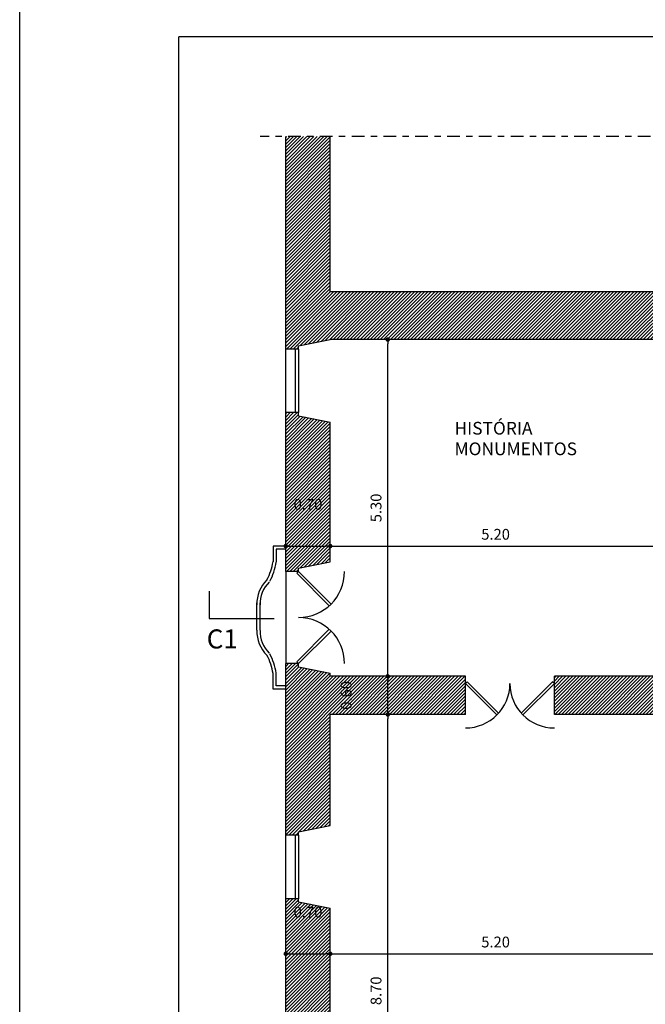
# Model space of a CAD drawing. Extents: x -576 to -518, y 132 to 526.
# Drawn here: x -576 to -566, y 443 to 459 of the extents above; entities that cross this region are included whole.
import ezdxf

# ---------------------------------------------------------------- set-up
doc = ezdxf.new("R2010")
doc.units = 0
doc.header["$LTSCALE"] = 0.4
doc.header["$MEASUREMENT"] = 0
doc.header["$PDMODE"] = 2
doc.linetypes.add('DASHDOT', pattern=[1, 0.5, -0.25, 0, -0.25])
doc.layers.get('0').update_dxf_attribs({"linetype": 'CONTINUOUS'})
doc.layers.get('DEFPOINTS').update_dxf_attribs({"linetype": 'CONTINUOUS'})
for name, color, linetype in [('010', 8, 'CONTINUOUS'), ('017', 7, 'CONTINUOUS'), ('025', 1, 'CONTINUOUS'), ('035', 3, 'CONTINUOUS'), ('050', 2, 'CONTINUOUS'), ('060', 5, 'CONTINUOUS'), ('COTAS', 7, 'CONTINUOUS'), ('P3D', 7, 'CONTINUOUS')]:
    doc.layers.add(name, color=color, linetype=linetype)
doc.styles.add('ROMANS', font='romans')
doc.dimstyles.new('NVMART', dxfattribs={"dimscale": 0, "dimtxt": 0.17, "dimasz": 0.07, "dimexe": 0.25, "dimexo": 0.25, "dimgap": 0.1, "dimtad": 1, "dimzin": 1, "dimdsep": 46, "dimtxsty": 'ROMANS', "dimblk1": 'DOT', "dimblk2": 'DOT', "dimsah": 1, "dimcen": 2.5, "dimclrt": 1, "dimadec": 0, "dimazin": 0, "dimtfac": 1, "dimtmove": 2, "dimatfit": 3, "dimldrblk": 'DOT', "dimfxl": 1, "dimtolj": 1, "dimarcsym": 0})

# ---------------------------------------------------------------- blocks, each defined once
blk = doc.blocks.new('_DOT')
at = {"color": 0, "linetype": 'ByBlock'}
blk.add_line((-0.5, 0), (-1, 0), dxfattribs=at)
at = {"color": 0, "linetype": 'ByBlock', "const_width": 0.5}
blk.add_lwpolyline([(-0.25, 0, 1), (0.25, 0, 1)], format="xyb", close=True, dxfattribs=at)
blk = doc.blocks.new('*D451')
at = {"layer": 'COTAS', "color": 0, "lineweight": -2, "transparency": 16777216}
blk.add_line((-570.382, 448.406), (-570.382, 453.566), dxfattribs=at)
at = {"layer": 'DEFPOINTS', "color": 0, "transparency": 16777216}
for p in [(-570.382, 453.636), (-570.382, 453.636), (-570.382, 448.336)]:
    blk.add_point(p, dxfattribs=at)
at = {"layer": 'COTAS', "color": 0, "lineweight": -2, "transparency": 16777216, "xscale": 0.07, "yscale": 0.07, "zscale": 0.07}
for p, rotation in [((-570.382, 453.636), 90), ((-570.382, 448.336), 270)]:
    blk.add_blockref('_DOT', p, dxfattribs=dict(at, rotation=rotation))
at = {"layer": 'COTAS', "color": 1, "transparency": 16777216, "insert": (-570.567, 450.986), "char_height": 0.17, "attachment_point": 5, "rotation": 90, "style": 'ROMANS'}
blk.add_mtext('\\A1;5.30', dxfattribs=at)
blk = doc.blocks.new('*D452')
at = {"layer": 'COTAS', "color": 0, "lineweight": -2, "transparency": 16777216}
blk.add_line((-570.382, 447.806), (-570.382, 448.266), dxfattribs=at)
at = {"layer": 'DEFPOINTS', "color": 0, "transparency": 16777216}
for p in [(-570.382, 448.336), (-570.382, 448.336), (-570.382, 447.736)]:
    blk.add_point(p, dxfattribs=at)
at = {"layer": 'COTAS', "color": 0, "lineweight": -2, "transparency": 16777216, "xscale": 0.07, "yscale": 0.07, "zscale": 0.07}
for p, rotation in [((-570.382, 448.336), 90), ((-570.382, 447.736), 270)]:
    blk.add_blockref('_DOT', p, dxfattribs=dict(at, rotation=rotation))
at = {"layer": 'COTAS', "color": 1, "transparency": 16777216, "insert": (-571.037, 448.036), "char_height": 0.17, "attachment_point": 5, "rotation": 90, "style": 'ROMANS'}
blk.add_mtext('\\A1;0.60', dxfattribs=at)
blk = doc.blocks.new('*D453')
at = {"layer": 'COTAS', "color": 0, "lineweight": -2, "transparency": 16777216}
blk.add_line((-570.382, 439.106), (-570.382, 447.666), dxfattribs=at)
at = {"layer": 'DEFPOINTS', "color": 0, "transparency": 16777216}
for p in [(-570.382, 447.736), (-570.382, 447.736), (-570.382, 439.036)]:
    blk.add_point(p, dxfattribs=at)
at = {"layer": 'COTAS', "color": 0, "lineweight": -2, "transparency": 16777216, "xscale": 0.07, "yscale": 0.07, "zscale": 0.07}
for p, rotation in [((-570.382, 447.736), 90), ((-570.382, 439.036), 270)]:
    blk.add_blockref('_DOT', p, dxfattribs=dict(at, rotation=rotation))
at = {"layer": 'COTAS', "color": 1, "transparency": 16777216, "insert": (-570.567, 443.386), "char_height": 0.17, "attachment_point": 5, "rotation": 90, "style": 'ROMANS'}
blk.add_mtext('\\A1;8.70', dxfattribs=at)
blk = doc.blocks.new('*D455')
at = {"layer": 'COTAS', "color": 0, "lineweight": -2, "transparency": 16777216}
blk.add_line((-571.217, 443.969), (-566.157, 443.969), dxfattribs=at)
at = {"layer": 'DEFPOINTS', "color": 0, "transparency": 16777216}
for p in [(-571.287, 443.969), (-566.087, 443.969), (-566.087, 443.969)]:
    blk.add_point(p, dxfattribs=at)
at = {"layer": 'COTAS', "color": 0, "lineweight": -2, "transparency": 16777216, "xscale": 0.07, "yscale": 0.07, "zscale": 0.07, "rotation": 180}
blk.add_blockref('_DOT', (-571.287, 443.969), dxfattribs=at)
at = {"layer": 'COTAS', "color": 0, "lineweight": -2, "transparency": 16777216, "xscale": 0.07, "yscale": 0.07, "zscale": 0.07}
blk.add_blockref('_DOT', (-566.087, 443.969), dxfattribs=at)
at = {"layer": 'COTAS', "color": 1, "transparency": 16777216, "insert": (-568.687, 444.154), "char_height": 0.17, "attachment_point": 5, "style": 'ROMANS'}
blk.add_mtext('\\A1;5.20', dxfattribs=at)
blk = doc.blocks.new('*D456')
at = {"layer": 'COTAS', "color": 0, "lineweight": -2, "transparency": 16777216}
blk.add_line((-571.917, 443.969), (-571.357, 443.969), dxfattribs=at)
at = {"layer": 'DEFPOINTS', "color": 0, "transparency": 16777216}
for p in [(-571.987, 443.969), (-571.287, 443.969), (-571.287, 443.969)]:
    blk.add_point(p, dxfattribs=at)
at = {"layer": 'COTAS', "color": 0, "lineweight": -2, "transparency": 16777216, "xscale": 0.07, "yscale": 0.07, "zscale": 0.07, "rotation": 180}
blk.add_blockref('_DOT', (-571.987, 443.969), dxfattribs=at)
at = {"layer": 'COTAS', "color": 0, "lineweight": -2, "transparency": 16777216, "xscale": 0.07, "yscale": 0.07, "zscale": 0.07}
blk.add_blockref('_DOT', (-571.287, 443.969), dxfattribs=at)
at = {"layer": 'COTAS', "color": 1, "transparency": 16777216, "insert": (-571.637, 444.624), "char_height": 0.17, "attachment_point": 5, "style": 'ROMANS'}
blk.add_mtext('\\A1;0.70', dxfattribs=at)
blk = doc.blocks.new('*D460')
at = {"layer": 'COTAS', "color": 0, "lineweight": -2, "transparency": 16777216}
blk.add_line((-571.217, 450.386), (-566.157, 450.386), dxfattribs=at)
at = {"layer": 'DEFPOINTS', "color": 0, "transparency": 16777216}
for p in [(-571.287, 450.386), (-566.087, 450.386), (-566.087, 450.386)]:
    blk.add_point(p, dxfattribs=at)
at = {"layer": 'COTAS', "color": 0, "lineweight": -2, "transparency": 16777216, "xscale": 0.07, "yscale": 0.07, "zscale": 0.07, "rotation": 180}
blk.add_blockref('_DOT', (-571.287, 450.386), dxfattribs=at)
at = {"layer": 'COTAS', "color": 0, "lineweight": -2, "transparency": 16777216, "xscale": 0.07, "yscale": 0.07, "zscale": 0.07}
blk.add_blockref('_DOT', (-566.087, 450.386), dxfattribs=at)
at = {"layer": 'COTAS', "color": 1, "transparency": 16777216, "insert": (-568.687, 450.571), "char_height": 0.17, "attachment_point": 5, "style": 'ROMANS'}
blk.add_mtext('\\A1;5.20', dxfattribs=at)
blk = doc.blocks.new('*D461')
at = {"layer": 'COTAS', "color": 0, "lineweight": -2, "transparency": 16777216}
blk.add_line((-571.917, 450.386), (-571.357, 450.386), dxfattribs=at)
at = {"layer": 'DEFPOINTS', "color": 0, "transparency": 16777216}
for p in [(-571.987, 450.386), (-571.287, 450.386), (-571.287, 450.386)]:
    blk.add_point(p, dxfattribs=at)
at = {"layer": 'COTAS', "color": 0, "lineweight": -2, "transparency": 16777216, "xscale": 0.07, "yscale": 0.07, "zscale": 0.07, "rotation": 180}
blk.add_blockref('_DOT', (-571.987, 450.386), dxfattribs=at)
at = {"layer": 'COTAS', "color": 0, "lineweight": -2, "transparency": 16777216, "xscale": 0.07, "yscale": 0.07, "zscale": 0.07}
blk.add_blockref('_DOT', (-571.287, 450.386), dxfattribs=at)
at = {"layer": 'COTAS', "color": 1, "transparency": 16777216, "insert": (-571.637, 451.041), "char_height": 0.17, "attachment_point": 5, "style": 'ROMANS'}
blk.add_mtext('\\A1;0.70', dxfattribs=at)

msp = doc.modelspace()

# ---------------------------------------------------------------- hatches: boundary and pattern name
at = {"layer": '010'}
h = msp.add_hatch(dxfattribs=at)
h.set_pattern_fill('ANSI31', color=256, scale=0.3, style=0)
h.set_pattern_definition([(45, (-562.161657, 452.747258), (-0.026516504, 0.026516504), [])])
h.paths.add_polyline_path([(-571.287, 456.832), (-571.987, 456.832), (-571.987, 453.486), (-571.787, 453.486), (-571.787, 453.536), (-571.287, 453.636), (-566.087, 453.636), (-566.087, 451.106), (-565.487, 451.106), (-565.487, 452.836), (-558.737, 452.836), (-558.737, 451.486), (-557.837, 451.486), (-557.837, 451.636), (-558.137, 451.636), (-558.137, 456.832), (-558.737, 456.832), (-558.737, 453.636), (-563.287, 453.636), (-563.287, 454.386), (-565.487, 454.386), (-565.487, 456.832), (-566.087, 456.832), (-566.087, 454.386), (-571.287, 454.386)])
h.paths.add_polyline_path([(-563.287, 456.832), (-563.887, 456.832), (-563.887, 455.386), (-563.287, 455.386)], flags=17)
h.paths.add_polyline_path([(-558.137, 449.586), (-557.837, 449.586), (-557.837, 449.736), (-558.737, 449.736), (-558.737, 446.986), (-564.187, 446.986), (-564.187, 446.386), (-558.737, 446.386), (-558.737, 445.261), (-558.307, 445.161), (-558.307, 445.111), (-558.137, 445.111)])
h.paths.add_polyline_path([(-558.737, 442.061), (-558.307, 441.961), (-558.307, 441.911), (-558.137, 441.911), (-558.137, 444.211), (-558.307, 444.211), (-558.307, 444.161), (-558.737, 444.061)])
h.paths.add_polyline_path([(-558.137, 441.011), (-558.307, 441.011), (-558.307, 440.961), (-558.737, 440.861), (-558.737, 439.036), (-560.242, 439.036), (-560.342, 438.506), (-560.392, 438.506), (-560.392, 438.336), (-558.487, 438.336), (-558.487, 438.111), (-558.437, 438.111, 1), (-558.187, 438.111), (-558.137, 438.111)])
h.paths.add_polyline_path([(-563.987, 439.036), (-564.087, 438.506), (-564.137, 438.506), (-564.137, 438.336), (-561.592, 438.336), (-561.592, 438.506), (-561.642, 438.506), (-561.742, 439.036)])
h.paths.add_polyline_path([(-566.087, 439.036), (-567.913, 439.036), (-568.013, 438.506), (-568.063, 438.506), (-568.063, 438.336), (-565.337, 438.336), (-565.337, 438.506), (-565.387, 438.506), (-565.487, 439.036), (-565.487, 442.586), (-565.657, 442.586), (-565.657, 442.536), (-566.087, 442.436)])
h.paths.add_polyline_path([(-571.287, 439.036), (-571.287, 440.986), (-571.787, 441.086), (-571.787, 441.136), (-571.987, 441.136), (-571.987, 438.111), (-571.937, 438.111, 1), (-571.687, 438.111), (-571.637, 438.111), (-571.637, 438.336), (-569.263, 438.336), (-569.263, 438.506), (-569.313, 438.506), (-569.413, 439.036)])
h.paths.add_polyline_path([(-571.287, 444.686), (-571.787, 444.786), (-571.787, 444.836), (-571.987, 444.836), (-571.987, 442.136), (-571.787, 442.136), (-571.787, 442.186), (-571.287, 442.286)])
h.paths.add_polyline_path([(-571.987, 445.836), (-571.787, 445.836), (-571.787, 445.886), (-571.287, 445.986), (-571.287, 447.736), (-569.162, 447.736), (-569.162, 448.336), (-571.287, 448.336), (-571.287, 448.386), (-571.787, 448.486), (-571.787, 448.536), (-571.987, 448.536)])
h.paths.add_polyline_path([(-567.762, 448.336), (-567.762, 447.736), (-566.087, 447.736), (-566.087, 445.536), (-565.657, 445.436), (-565.657, 445.386), (-565.487, 445.386), (-565.487, 448.336)])
h.paths.add_polyline_path([(-566.087, 449.956), (-566.087, 449.556), (-565.487, 449.556), (-565.487, 449.956)])
h.paths.add_polyline_path([(-565.487, 444.336), (-565.657, 444.336), (-565.657, 444.286), (-566.087, 444.186), (-566.087, 443.786), (-565.657, 443.686), (-565.657, 443.636), (-565.487, 443.636)])
h.paths.add_polyline_path([(-571.287, 452.336), (-571.787, 452.436), (-571.787, 452.486), (-571.987, 452.486), (-571.987, 449.986), (-571.787, 449.986), (-571.787, 450.036), (-571.287, 450.136)])
h.paths.add_polyline_path([(-558.721, 452.517), (-558.153, 452.517), (-558.153, 452.277), (-558.721, 452.277)], flags=24)
h.paths.add_polyline_path([(-563.126, 446.402), (-563.126, 446.969), (-562.886, 446.969), (-562.886, 446.402)], flags=24)
h.paths.add_polyline_path([(-558.721, 444.089), (-558.153, 444.089), (-558.153, 443.849), (-558.721, 443.849)], flags=25)
h.paths.add_polyline_path([(-563.126, 438.402), (-563.126, 438.969), (-562.886, 438.969), (-562.886, 438.402)], flags=24)
h.paths.add_polyline_path([(-570.502, 438.402), (-570.502, 438.969), (-570.262, 438.969), (-570.262, 438.402)], flags=24)
h.paths.add_polyline_path([(-571.921, 444.089), (-571.353, 444.089), (-571.353, 443.849), (-571.921, 443.849)], flags=24)
h.paths.add_polyline_path([(-570.502, 447.752), (-570.502, 448.319), (-570.262, 448.319), (-570.262, 447.752)], flags=24)
h.paths.add_polyline_path([(-566.071, 444.089), (-565.503, 444.089), (-565.503, 443.849), (-566.071, 443.849)], flags=24)
h.paths.add_polyline_path([(-571.921, 450.506), (-571.353, 450.506), (-571.353, 450.266), (-571.921, 450.266)], flags=24)

# ---------------------------------------------------------------- linework, layer by layer
at = {"layer": '017'}
for p, q in [((-571.787, 449.986), (-571.815, 449.957)), ((-571.815, 449.957), (-571.303, 449.445)), ((-571.787, 449.986), (-571.274, 449.473)), ((-571.815, 448.564), (-571.303, 449.076)), ((-571.787, 448.536), (-571.274, 449.048)), ((-571.787, 448.536), (-571.815, 448.564)), ((-569.162, 448.223), (-569.134, 448.251)), ((-569.162, 448.223), (-568.667, 447.728)), ((-569.134, 448.251), (-568.639, 447.756)), ((-567.79, 448.251), (-568.285, 447.756)), ((-567.762, 448.223), (-568.257, 447.728)), ((-567.762, 448.223), (-567.79, 448.251))]:
    msp.add_line(p, q, dxfattribs=at)
for centre, radius, start, end in [((-571.787, 449.986), 0.725, 270, 0), ((-571.787, 448.536), 0.725, 0, 90), ((-569.162, 448.223), 0.7, 270, 0), ((-567.762, 448.223), 0.7, 180, 270)]:
    msp.add_arc(centre, radius, start, end, dxfattribs=at)
at = {"layer": '025'}
for p, q in [((-571.987, 452.486), (-571.987, 453.486)), ((-571.837, 453.486), (-571.837, 452.486)), ((-571.787, 453.486), (-571.787, 452.486)), ((-572.187, 450.386), (-572.187, 450.14)), ((-571.987, 450.386), (-572.187, 450.386)), ((-571.987, 450.336), (-572.137, 450.336)), ((-572.137, 450.336), (-572.137, 450.14)), ((-571.987, 449.986), (-571.987, 448.536)), ((-572.441, 449.06), (-572.441, 449.491)), ((-572.391, 449.06), (-572.391, 449.491)), ((-572.187, 448.136), (-572.187, 448.381)), ((-572.137, 448.186), (-572.137, 448.381)), ((-571.987, 448.186), (-572.137, 448.186)), ((-571.987, 448.136), (-572.187, 448.136)), ((-571.987, 444.836), (-571.987, 445.836)), ((-571.837, 445.836), (-571.837, 444.836)), ((-571.787, 445.836), (-571.787, 444.836))]:
    msp.add_line(p, q, dxfattribs=at)
for centre, radius, start, end in [((-573.032, 450.263), 0.854, 331.4347, 351.7415), ((-573.032, 450.263), 0.904, 331.4347, 351.7415), ((-571.911, 449.476), 0.53, 134.4369, 181.6089), ((-571.911, 449.476), 0.48, 134.4369, 181.6089), ((-571.911, 449.045), 0.53, 178.3911, 225.5631), ((-571.911, 449.045), 0.48, 178.3911, 225.5631), ((-573.032, 448.258), 0.854, 8.2585, 28.5653), ((-573.032, 448.258), 0.904, 8.2585, 28.5653)]:
    msp.add_arc(centre, radius, start, end, dxfattribs=at)
at = {"layer": '050'}
for p, q in [((-518.67, 458.401), (-573.67, 458.401)), ((-573.67, 429.701), (-573.67, 458.401)), ((-571.987, 453.486), (-571.987, 456.832)), ((-571.287, 454.386), (-571.287, 456.832)), ((-566.087, 454.386), (-571.287, 454.386)), ((-571.787, 453.536), (-571.287, 453.636)), ((-566.087, 453.636), (-571.287, 453.636)), ((-571.787, 453.486), (-571.987, 453.486)), ((-571.787, 453.486), (-571.787, 453.536)), ((-571.987, 449.986), (-571.987, 452.486)), ((-571.787, 452.486), (-571.987, 452.486)), ((-571.787, 452.436), (-571.787, 452.486)), ((-571.787, 452.436), (-571.287, 452.336)), ((-571.287, 450.136), (-571.287, 452.336)), ((-571.787, 450.036), (-571.287, 450.136)), ((-571.787, 449.986), (-571.787, 450.036)), ((-571.787, 449.986), (-571.987, 449.986)), ((-571.787, 448.536), (-571.987, 448.536)), ((-571.987, 445.836), (-571.987, 448.536)), ((-571.787, 448.486), (-571.787, 448.536)), ((-571.787, 448.486), (-571.287, 448.386)), ((-571.287, 448.336), (-571.287, 448.386)), ((-569.162, 448.336), (-571.287, 448.336)), ((-569.162, 447.736), (-569.162, 448.336)), ((-565.487, 448.336), (-567.762, 448.336)), ((-567.762, 447.736), (-567.762, 448.336)), ((-571.287, 445.986), (-571.287, 447.736)), ((-569.162, 447.736), (-571.287, 447.736)), ((-566.087, 447.736), (-567.762, 447.736)), ((-571.787, 445.886), (-571.287, 445.986)), ((-571.787, 445.836), (-571.987, 445.836)), ((-571.787, 445.836), (-571.787, 445.886)), ((-571.787, 444.836), (-571.987, 444.836)), ((-571.987, 442.136), (-571.987, 444.836)), ((-571.787, 444.786), (-571.787, 444.836)), ((-571.787, 444.786), (-571.287, 444.686)), ((-571.287, 442.286), (-571.287, 444.686))]:
    msp.add_line(p, q, dxfattribs=at)
at = {"layer": '050', "linetype": 'DASHDOT'}
msp.add_line((-557.75, 456.832), (-572.389, 456.832), dxfattribs=at)
at = {"layer": '060'}
for p, q in [((-573.189, 449.677), (-573.189, 449.245)), ((-573.189, 449.245), (-572.168, 449.245))]:
    msp.add_line(p, q, dxfattribs=at)
at = {"layer": 'P3D'}
msp.add_line((-576.17, 429.201), (-576.17, 458.901), dxfattribs=at)

# ---------------------------------------------------------------- texts
at = {"layer": '035', "style": 'ROMANS'}
for s, p in [('HISTÓRIA', (-569.333, 452.14)), ('MONUMENTOS', (-569.333, 451.816))]:
    msp.add_text(s, height=0.2, dxfattribs=at).set_placement(p)
at = {"layer": '060', "style": 'ROMANS'}
msp.add_text('C1', height=0.3, dxfattribs=at).set_placement((-573.229, 448.774))

# ---------------------------------------------------------------- dimensions: what is measured, and where the dimension line sits
at = {"layer": 'COTAS'}
for base, p1, p2, picture, middle in [((-570.382, 453.636), (-570.382, 448.336), (-570.382, 453.636), '*D451', (-570.567, 450.986)), ((-570.382, 448.336), (-570.382, 447.736), (-570.382, 448.336), '*D452', (-571.037, 448.036)), ((-570.382, 447.736), (-570.382, 439.036), (-570.382, 447.736), '*D453', (-570.567, 443.386))]:
    dim = msp.add_linear_dim(base=base, p1=p1, p2=p2, angle=90, dimstyle='NVMART', override={"dimscale": 1, "dimse1": 1}, dxfattribs=at)
    dim.commit()
    dim.dimension.update_dxf_attribs({"geometry": picture, "text_midpoint": middle})
for base, p1, p2, override, picture, middle in [((-571.287, 450.386), (-571.987, 450.386), (-571.287, 450.386), {"dimscale": 1}, '*D461', (-571.637, 451.041)), ((-566.087, 450.386), (-571.287, 450.386), (-566.087, 450.386), {"dimscale": 1, "dimse1": 1}, '*D460', (-568.687, 450.571)), ((-571.287, 443.969), (-571.987, 443.969), (-571.287, 443.969), {"dimscale": 1}, '*D456', (-571.637, 444.624)), ((-566.087, 443.969), (-571.287, 443.969), (-566.087, 443.969), {"dimscale": 1, "dimse1": 1}, '*D455', (-568.687, 444.154))]:
    dim = msp.add_linear_dim(base=base, p1=p1, p2=p2, dimstyle='NVMART', override=override, dxfattribs=at)
    dim.commit()
    dim.dimension.update_dxf_attribs({"geometry": picture, "text_midpoint": middle})

doc.saveas('drawing.dxf')
